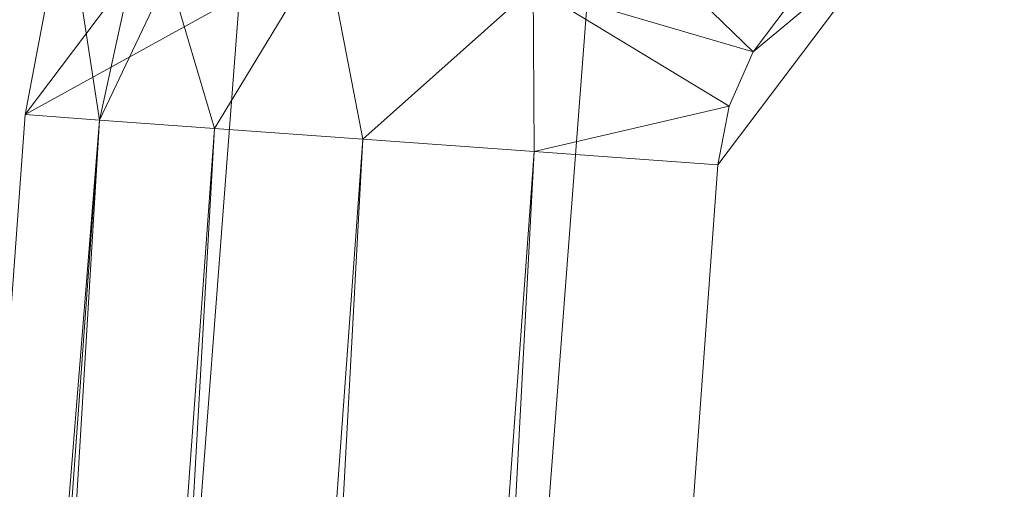
# Model space of a CAD drawing. Units: inches. Extents: x 0 to 204, y 0 to 264.
# Drawn here: x 89 to 90, y 160 to 161 of the extents above; entities that cross this region are included whole.
import ezdxf

# ---------------------------------------------------------------- set-up
doc = ezdxf.new("R2010")
doc.units = ezdxf.units.IN
doc.header["$MEASUREMENT"] = 0
doc.layers.get('0').update_dxf_attribs({"color": 10})

# ---------------------------------------------------------------- blocks, each defined once
blk = doc.blocks.new('600-03-3D')
at = {"lineweight": 18}
for points in [[(-7.113, 9.8016, 1.7483), (-6.6116, 9.8016, 1.7483), (-7.9159, -7.3048, 1.7483), (-8.4173, -7.3048, 1.7483)], [(-7.113, 9.8016, 2.7483), (-8.4173, -7.3048, 2.7483), (-7.9159, -7.3048, 2.7483), (-6.6116, 9.8016, 2.7483)], [(-7.113, 9.8016, 2.7483), (-7.113, 9.8016, 1.7483), (-8.4173, -7.3048, 1.7483), (-8.4173, -7.3048, 2.7483)], [(-7.9159, -7.3048, 2.7483), (-7.9159, -7.3048, 1.7483), (-6.6116, 9.8016, 1.7483), (-6.6116, 9.8016, 2.7483)]]:
    blk.add_3dface(points, dxfattribs=at)
for points, invisible_edges in [([(-1.3842, 9.2046, 15.9375), (-7.7663, 6.7506, 15.9375), (-8.7461, -6.7506, 15.9375), (1.3842, 9.2046, 15.9375)], 5), ([(8.7461, -6.7506, 15.9375), (7.7663, 6.7506, 15.9375), (1.3842, 9.2046, 15.9375), (-8.7461, -6.7506, 15.9375)], 14), ([(1.3842, 9.2046, 13.6875), (7.7663, 6.7506, 13.6875), (8.7461, -6.7506, 13.6875), (-8.7461, -6.7506, 13.6875)], 13), ([(-8.7461, -6.7506, 13.6875), (-7.7663, 6.7506, 13.6875), (-1.3842, 9.2046, 13.6875), (1.3842, 9.2046, 13.6875)], 10), ([(-7.7663, 6.7506, 15.9375), (-1.3842, 9.2046, 15.9375), (-4.1255, 8.8174, 15.9375)], 13), ([(-4.1255, 8.8174, 13.6875), (-1.3842, 9.2046, 13.6875), (-7.7663, 6.7506, 13.6875)], 14), ([(-6.7857, 8.0507, 15.9375), (-7.7024, 7.0881, 15.9375), (-7.7663, 6.7506, 15.9375), (-4.1255, 8.8174, 15.9375)], 5), ([(-7.7663, 6.7506, 13.6875), (-7.7024, 7.0881, 13.6875), (-6.7857, 8.0507, 13.6875), (-4.1255, 8.8174, 13.6875)], 10)]:
    blk.add_3dface(points, dxfattribs=dict(at, invisible_edges=invisible_edges))
mesh = blk.add_polyface(dxfattribs=at)
corners = [(8.625, -7.6798, 15.9375), (8.6165, -7.7445, 15.9375), (8.5915, -7.8048, 15.9375), (8.5518, -7.8566, 15.9375), (8.5, -7.8963, 15.9375), (8.4397, -7.9213, 15.9375), (8.375, -7.9298, 15.9375), (-8.375, -7.9298, 15.9375), (-8.4397, -7.9213, 15.9375), (-8.5, -7.8963, 15.9375), (-8.5518, -7.8566, 15.9375), (-8.5915, -7.8048, 15.9375), (-8.6165, -7.7445, 15.9375), (-8.625, -7.6798, 15.9375), (-8.625, -6.8592, 15.9375), (-8.625, -6.8094, 15.9375), (-8.6214, -6.7597, 15.9375), (-7.6416, 6.7416, 15.9375), (-7.583, 7.051, 15.9375), (-7.4556, 7.3389, 15.9375), (-7.2659, 7.5903, 15.9375), (-7.0241, 7.792, 15.9375), (-6.7427, 7.9333, 15.9375), (-4.0994, 8.6952, 15.9375), (-1.3755, 9.0799, 15.9375), (1.3755, 9.0799, 15.9375), (4.0994, 8.6952, 15.9375), (6.7427, 7.9333, 15.9375), (7.0241, 7.792, 15.9375), (7.2659, 7.5903, 15.9375), (7.4556, 7.3389, 15.9375), (7.583, 7.051, 15.9375), (7.6416, 6.7416, 15.9375), (8.6214, -6.7597, 15.9375), (8.625, -6.8094, 15.9375), (8.625, -6.8592, 15.9375)]
mesh.append_faces([[corners[k] for k in face] for face in [(33, 25, 32)]], dxfattribs={"vtx0": -1, "vtx1": -1})
mesh.append_faces([[corners[k] for k in face] for face in [(16, 33, 7, 14)]], dxfattribs={"vtx0": -1, "vtx1": -1, "vtx2": -1, "vtx3": -1})
mesh.append_faces([[corners[k] for k in face] for face in [(33, 16, 24, 25)]], dxfattribs={"vtx0": -1, "vtx1": -1, "vtx3": -1})
mesh.append_faces([[corners[k] for k in face] for face in [(24, 16, 17, 23), (27, 31, 32), (0, 5, 6, 35), (5, 0, 1)]], dxfattribs={"vtx0": -1, "vtx2": -1})
mesh.append_faces([[corners[k] for k in face] for face in [(22, 17, 18, 19), (32, 25, 26, 27)]], dxfattribs={"vtx0": -1, "vtx3": -1})
mesh.append_faces([[corners[k] for k in face] for face in [(21, 22, 19, 20), (15, 16, 14), (29, 30, 28)]], dxfattribs={"vtx1": -1})
mesh.append_faces([[corners[k] for k in face] for face in [(22, 23, 17)]], dxfattribs={"vtx1": -1, "vtx2": -1})
mesh.append_faces([[corners[k] for k in face] for face in [(6, 7, 33, 35)]], dxfattribs={"vtx1": -1, "vtx2": -1, "vtx3": -1})
mesh.append_faces([[corners[k] for k in face] for face in [(13, 14, 7, 8), (12, 13, 8, 9), (27, 28, 30, 31), (4, 5, 1, 2)]], dxfattribs={"vtx1": -1, "vtx3": -1})
mesh.append_faces([[corners[k] for k in face] for face in [(2, 3, 4), (33, 34, 35)]], dxfattribs={"vtx2": -1})
mesh.append_faces([[corners[k] for k in face] for face in [(9, 10, 11, 12)]], dxfattribs={"vtx3": -1})
mesh = blk.add_polyface(dxfattribs=at)
corners = [(-7.625, -6.9298, 16.6875), (7.625, -6.9298, 16.6875), (7.625, -6.8456, 16.6875), (6.6443, 6.6692, 16.6875), (6.6283, 6.7536, 16.6875), (6.5935, 6.8321, 16.6875), (6.5418, 6.9007, 16.6875), (6.4758, 6.9557, 16.6875), (6.3991, 6.9942, 16.6875), (3.8905, 7.7172, 16.6875), (1.3054, 8.0823, 16.6875), (-1.3054, 8.0823, 16.6875), (-3.8905, 7.7172, 16.6875), (-6.3991, 6.9942, 16.6875), (-6.4758, 6.9557, 16.6875), (-6.5418, 6.9007, 16.6875), (-6.5935, 6.8321, 16.6875), (-6.6283, 6.7536, 16.6875), (-6.6443, 6.6692, 16.6875), (-7.625, -6.8456, 16.6875)]
mesh.append_faces([[corners[k] for k in face] for face in [(16, 13, 14, 15)]], dxfattribs={"vtx0": -1})
mesh.append_faces([[corners[k] for k in face] for face in [(3, 8, 9, 2)]], dxfattribs={"vtx0": -1, "vtx2": -1})
mesh.append_faces([[corners[k] for k in face] for face in [(2, 9, 10, 19)]], dxfattribs={"vtx0": -1, "vtx2": -1, "vtx3": -1})
mesh.append_faces([[corners[k] for k in face] for face in [(4, 5, 8, 3), (11, 12, 19, 10)]], dxfattribs={"vtx1": -1, "vtx2": -1})
mesh.append_faces([[corners[k] for k in face] for face in [(12, 13, 18, 19)]], dxfattribs={"vtx1": -1, "vtx3": -1})
mesh.append_faces([[corners[k] for k in face] for face in [(6, 7, 8, 5), (0, 1, 2, 19)]], dxfattribs={"vtx2": -1})
mesh.append_faces([[corners[k] for k in face] for face in [(16, 17, 18, 13)]], dxfattribs={"vtx2": -1, "vtx3": -1})
mesh = blk.add_polyface(dxfattribs=at)
corners = [(-6.3991, 6.9942, 16.6875), (-6.4902, 7.2432, 16.6532), (-6.5753, 7.4759, 16.5525), (-6.6488, 7.6767, 16.3921), (-6.7059, 7.8327, 16.1825), (-6.7427, 7.9333, 15.9375), (-7.0241, 7.792, 15.9375), (-7.2659, 7.5903, 15.9375), (-7.4556, 7.3389, 15.9375), (-7.583, 7.051, 15.9375), (-7.6416, 6.7416, 15.9375), (-7.5347, 6.7338, 16.1825), (-7.3691, 6.7218, 16.3921), (-7.1558, 6.7063, 16.5525), (-6.9087, 6.6884, 16.6532), (-6.6443, 6.6692, 16.6875), (-6.6283, 6.7536, 16.6875), (-6.5935, 6.8321, 16.6875), (-6.5418, 6.9007, 16.6875), (-6.4758, 6.9557, 16.6875), (-7.0145, 7.2034, 16.526), (-7.2387, 7.3725, 16.2646), (-6.7185, 7.1796, 16.6355), (-6.9102, 6.9253, 16.6355), (-7.2095, 6.9853, 16.4792), (-6.8583, 7.4508, 16.4792), (-7.0907, 7.6259, 16.1598), (-7.4417, 7.1606, 16.1598), (-7.3216, 7.4351, 16.0906), (-7.0352, 7.5002, 16.3423), (-6.8805, 7.6791, 16.2775), (-7.1155, 7.3218, 16.4083), (-7.3055, 7.1418, 16.3423), (-7.435, 6.9439, 16.2775), (-6.8424, 7.0736, 16.6299)]
mesh.append_faces([[corners[k] for k in face] for face in [(6, 4, 5), (16, 14, 15)]], dxfattribs={"vtx0": -1})
mesh.append_faces([[corners[k] for k in face] for face in [(14, 23, 13), (18, 34, 17)]], dxfattribs={"vtx0": -1, "vtx1": -1})
mesh.append_faces([[corners[k] for k in face] for face in [(21, 31, 29), (17, 34, 23), (2, 25, 22), (32, 20, 31), (27, 9, 11), (26, 28, 21), (25, 30, 29), (33, 32, 27), (21, 29, 26), (20, 25, 31), (23, 34, 20), (23, 14, 16), (33, 27, 11), (24, 13, 23), (20, 24, 23), (21, 27, 32), (26, 4, 6), (28, 8, 27), (22, 19, 1), (26, 29, 30), (25, 20, 22), (21, 28, 27), (30, 4, 26), (7, 28, 26), (3, 30, 25), (29, 31, 25), (24, 20, 32), (21, 32, 31), (12, 24, 33), (32, 33, 24), (34, 22, 20), (22, 34, 18)]], dxfattribs={"vtx0": -1, "vtx1": -1, "vtx2": -1})
mesh.append_faces([[corners[k] for k in face] for face in [(26, 6, 7), (25, 2, 3), (24, 12, 13), (23, 16, 17), (30, 3, 4), (33, 11, 12)]], dxfattribs={"vtx0": -1, "vtx2": -1})
mesh.append_faces([[corners[k] for k in face] for face in [(18, 19, 22), (1, 2, 22), (8, 9, 27), (7, 8, 28)]], dxfattribs={"vtx1": -1, "vtx2": -1})
mesh.append_faces([[corners[k] for k in face] for face in [(19, 0, 1), (9, 10, 11)]], dxfattribs={"vtx2": -1})
mesh = blk.add_polyface(dxfattribs=at)
corners = [(-8.625, -6.8094, 15.9375), (-8.5178, -6.8132, 16.1825), (-8.3518, -6.8193, 16.3921), (-8.1379, -6.827, 16.5525), (-7.8902, -6.836, 16.6532), (-7.625, -6.8456, 16.6875), (-6.6443, 6.6692, 16.6875), (-6.9087, 6.6884, 16.6532), (-7.1558, 6.7063, 16.5525), (-7.3691, 6.7218, 16.3921), (-7.5347, 6.7338, 16.1825), (-7.6416, 6.7416, 15.9375), (-8.6214, -6.7597, 15.9375)]
mesh.append_faces([[corners[k] for k in face] for face in [(12, 10, 11)]], dxfattribs={"vtx0": -1})
mesh.append_faces([[corners[k] for k in face] for face in [(4, 8, 3), (2, 10, 1)]], dxfattribs={"vtx0": -1, "vtx1": -1})
mesh.append_faces([[corners[k] for k in face] for face in [(10, 12, 1)]], dxfattribs={"vtx0": -1, "vtx1": -1, "vtx2": -1})
mesh.append_faces([[corners[k] for k in face] for face in [(4, 7, 8), (7, 4, 5), (2, 9, 10), (9, 2, 3)]], dxfattribs={"vtx0": -1, "vtx2": -1})
mesh.append_faces([[corners[k] for k in face] for face in [(8, 9, 3)]], dxfattribs={"vtx1": -1, "vtx2": -1})
mesh.append_faces([[corners[k] for k in face] for face in [(5, 6, 7), (12, 0, 1)]], dxfattribs={"vtx2": -1})

msp = doc.modelspace()

# ---------------------------------------------------------------- linework, layer by layer
at = {"lineweight": 18, "invisible_edges": 15}
for points in [[(93.8526, 161.85474, 29.75216), (92.71852, 161.98864, 29.53145), (89.50428, 160.56131, 29.75915)], [(89.79162, 160.36644, 29.90157), (94.16186, 161.49214, 29.91531), (93.8526, 161.85474, 29.75216)], [(94.16186, 161.49214, 29.91531), (89.79162, 160.36644, 29.90157), (92.89274, 160.65827, 30)], [(90.39502, 160.91169, 32.46676), (90.82365, 161.29132, 34.04876), (89.28086, 160.64337, 33.11712)], [(89.15515, 161.12028, 34.12272), (89.16268, 161.00738, 32.67904), (89.22758, 160.79858, 32.73773)], [(89.15515, 161.12028, 34.12272), (89.22758, 160.79858, 32.73773), (89.20299, 160.96731, 34.18309)], [(90.70942, 159.82365, 18), (91.42255, 161.09774, 24.47571), (90.46564, 160.94073, 24.08921)], [(89.13223, 161.08204, 28.60494), (89.21269, 160.88338, 27.39246), (89.20169, 160.86244, 28.52894)], [(89.20169, 160.86244, 28.52894), (89.15591, 160.9774, 29.87218), (89.13223, 161.08204, 28.60494)], [(89.13223, 161.08204, 28.60494), (89.15387, 161.07283, 27.36558), (89.21269, 160.88338, 27.39246)], [(89.20176, 161.00149, 26.25), (89.21269, 160.88338, 27.39246), (89.15387, 161.07283, 27.36558)], [(90.28005, 161.04521, 33.11478), (90.13563, 161.02299, 33.26067), (90.22856, 160.85044, 31.85641)], [(91.46265, 160.92122, 29.9883), (91.30504, 161.03017, 31.42401), (90.33721, 160.65355, 30.56459)], [(90.39502, 160.91169, 32.46676), (90.33721, 160.65355, 30.56459), (91.30504, 161.03017, 31.42401)], [(90.22856, 160.85044, 31.85641), (90.13563, 161.02299, 33.26067), (90.04177, 160.92718, 32.83231)], [(89.16268, 161.00738, 32.67904), (89.15454, 160.98941, 31.34855), (89.20439, 160.82597, 31.22974)], [(89.22399, 160.7777, 31.8821), (89.16268, 161.00738, 32.67904), (89.20439, 160.82597, 31.22974)], [(89.16268, 161.00738, 32.67904), (89.22399, 160.7777, 31.8821), (89.22758, 160.79858, 32.73773)], [(90.45929, 160.92277, 30.34754), (90.37226, 161.00432, 31.54923), (90.41691, 160.88777, 31.40331)], [(89.2122, 160.79426, 30.15726), (89.20439, 160.82597, 31.22974), (89.15454, 160.98941, 31.34855)], [(89.15591, 160.9774, 29.87218), (89.2122, 160.79426, 30.15726), (89.15454, 160.98941, 31.34855)], [(89.15591, 160.9774, 29.87218), (89.20169, 160.86244, 28.52894), (89.2122, 160.79426, 30.15726)], [(89.52731, 160.97732, 34.11483), (89.3496, 160.94783, 34.10455), (89.53999, 160.80549, 33.06625)], [(89.65503, 160.8734, 33.26796), (89.75016, 160.96675, 33.65379), (89.52731, 160.97732, 34.11483)], [(89.52731, 160.97732, 34.11483), (89.53999, 160.80549, 33.06625), (89.65503, 160.8734, 33.26796)], [(89.28086, 160.64356, 33.11709), (89.20299, 160.96731, 34.18309), (89.22758, 160.79858, 32.73773)], [(89.3946, 160.94632, 24.1875), (89.39692, 160.95851, 24), (89.41453, 160.885, 23.82325)], [(89.87586, 160.78922, 32.23153), (89.75016, 160.96675, 33.65379), (89.65503, 160.8734, 33.26796)], [(89.87586, 160.78922, 32.23153), (89.89582, 160.96731, 33.38178), (89.75016, 160.96675, 33.65379)], [(89.89582, 160.96731, 33.38178), (89.87586, 160.78922, 32.23153), (90.04177, 160.92718, 32.83231)], [(89.42753, 160.87785, 24.01061), (89.3946, 160.94632, 24.1875), (89.41453, 160.885, 23.82325)], [(89.3946, 160.94632, 24.1875), (89.42753, 160.87785, 24.01061), (89.41316, 160.93329, 24.375)], [(89.42753, 160.87785, 24.01061), (89.46379, 160.8681, 24.14052), (89.41316, 160.93329, 24.375)], [(89.46755, 160.91398, 24.45488), (89.41316, 160.93329, 24.375), (89.46379, 160.8681, 24.14052)], [(90.04177, 160.92718, 32.83231), (89.87586, 160.78922, 32.23153), (90.06136, 160.77131, 31.64282)], [(90.06136, 160.77131, 31.64282), (90.22856, 160.85044, 31.85641), (90.04177, 160.92718, 32.83231)], [(89.33388, 160.44031, 31.40612), (90.33721, 160.65355, 30.56459), (90.39502, 160.91169, 32.46676)], [(89.46755, 160.91398, 24.45488), (89.46379, 160.8681, 24.14052), (89.51951, 160.8812, 24.276)], [(91.46265, 160.92122, 29.9883), (90.33721, 160.65355, 30.56459), (90.8391, 160.65234, 28.76992)], [(90.53101, 160.91102, 29.01221), (90.45929, 160.92277, 30.34754), (90.55377, 160.73033, 29.69184)], [(89.41453, 160.885, 23.82325), (89.41649, 160.89829, 23.64225), (89.43409, 160.82474, 23.46338)], [(89.27002, 160.69531, 27.47491), (89.20169, 160.86244, 28.52894), (89.21269, 160.88338, 27.39246)], [(89.25999, 160.81586, 26.25), (89.27002, 160.69531, 27.47491), (89.21269, 160.88338, 27.39246)], [(89.41453, 160.885, 23.82325), (89.43409, 160.82474, 23.46338), (89.44688, 160.81676, 23.64225)], [(89.44688, 160.81676, 23.64225), (89.42753, 160.87785, 24.01061), (89.41453, 160.885, 23.82325)], [(90.26911, 160.6876, 30.2447), (90.41691, 160.88777, 31.40331), (90.22856, 160.85044, 31.85641)], [(89.42753, 160.87785, 24.01061), (89.49354, 160.79853, 23.74645), (89.46379, 160.8681, 24.14052)], [(89.49354, 160.79853, 23.74645), (89.42753, 160.87785, 24.01061), (89.44688, 160.81676, 23.64225)], [(89.65503, 160.8734, 33.26796), (89.53999, 160.80549, 33.06625), (89.67465, 160.74043, 32.33591)], [(89.87586, 160.78922, 32.23153), (89.65503, 160.8734, 33.26796), (89.67465, 160.74043, 32.33591)], [(89.26225, 160.65867, 28.80963), (89.2122, 160.79426, 30.15726), (89.20169, 160.86244, 28.52894)], [(89.20169, 160.86244, 28.52894), (89.27002, 160.69531, 27.47491), (89.26225, 160.65867, 28.80963)], [(89.46379, 160.8681, 24.14052), (89.49354, 160.79853, 23.74645), (89.54017, 160.81511, 23.88375)], [(90.22856, 160.85044, 31.85641), (90.06136, 160.77131, 31.64282), (90.12455, 160.67979, 30.63974)], [(90.22856, 160.85044, 31.85641), (90.12455, 160.67979, 30.63974), (90.26911, 160.6876, 30.2447)], [(89.20439, 160.82597, 31.22974), (89.2122, 160.79426, 30.15726), (89.25928, 160.64371, 30.82989)], [(89.22399, 160.7777, 31.8821), (89.20439, 160.82597, 31.22974), (89.25928, 160.64371, 30.82989)], [(89.43409, 160.82474, 23.46338), (89.43605, 160.83808, 23.2845), (89.45564, 160.75954, 23.10563)], [(89.43409, 160.82474, 23.46338), (89.46211, 160.76471, 23.31333), (89.44688, 160.81676, 23.64225)], [(89.45564, 160.75954, 23.10563), (89.46211, 160.76471, 23.31333), (89.43409, 160.82474, 23.46338)], [(89.49354, 160.79853, 23.74645), (89.44688, 160.81676, 23.64225), (89.49652, 160.73505, 23.31216)], [(89.44688, 160.81676, 23.64225), (89.46211, 160.76471, 23.31333), (89.49652, 160.73505, 23.31216)], [(89.22399, 160.7777, 31.8821), (89.2797, 160.58903, 31.57002), (89.22758, 160.79858, 32.73773)], [(89.22758, 160.79858, 32.73773), (89.2797, 160.58903, 31.57002), (89.28086, 160.64356, 33.11709)], [(89.65666, 160.60956, 31.35077), (89.53999, 160.80549, 33.06625), (89.40515, 160.77076, 33.11478)], [(89.49354, 160.79853, 23.74645), (89.52093, 160.74794, 23.4674), (89.56083, 160.74901, 23.4915)], [(89.49354, 160.79853, 23.74645), (89.49652, 160.73505, 23.31216), (89.52093, 160.74794, 23.4674)], [(89.65666, 160.60956, 31.35077), (89.67465, 160.74043, 32.33591), (89.53999, 160.80549, 33.06625)], [(90.38077, 160.64817, 29.31311), (90.48534, 160.80905, 30.54757), (90.26911, 160.6876, 30.2447)], [(89.26225, 160.65867, 28.80963), (89.2676, 160.62, 29.73907), (89.2122, 160.79426, 30.15726)], [(89.25928, 160.64371, 30.82989), (89.2122, 160.79426, 30.15726), (89.2676, 160.62, 29.73907)], [(89.67465, 160.74043, 32.33591), (89.82193, 160.62436, 31.01998), (89.87586, 160.78922, 32.23153)], [(89.87586, 160.78922, 32.23153), (89.82193, 160.62436, 31.01998), (89.98247, 160.65115, 30.797)], [(90.06136, 160.77131, 31.64282), (89.87586, 160.78922, 32.23153), (89.98247, 160.65115, 30.797)], [(89.2797, 160.58903, 31.57002), (89.22399, 160.7777, 31.8821), (89.25928, 160.64371, 30.82989)], [(89.45562, 160.77787, 22.92675), (89.48584, 160.67002, 22.62135), (89.45564, 160.75954, 23.10563)], [(89.98247, 160.65115, 30.797), (90.12455, 160.67979, 30.63974), (90.06136, 160.77131, 31.64282)], [(89.49314, 160.68877, 22.92675), (89.46211, 160.76471, 23.31333), (89.45564, 160.75954, 23.10563)], [(89.45564, 160.75954, 23.10563), (89.48584, 160.67002, 22.62135), (89.49314, 160.68877, 22.92675)], [(89.46211, 160.76471, 23.31333), (89.49314, 160.68877, 22.92675), (89.49652, 160.73505, 23.31216)], [(89.53583, 160.70105, 23.18827), (89.52093, 160.74794, 23.4674), (89.49652, 160.73505, 23.31216)], [(89.56083, 160.74901, 23.4915), (89.52093, 160.74794, 23.4674), (89.53583, 160.70105, 23.18827)], [(89.49314, 160.68877, 22.92675), (89.54252, 160.65742, 22.91517), (89.49652, 160.73505, 23.31216)], [(89.49652, 160.73505, 23.31216), (89.54252, 160.65742, 22.91517), (89.53583, 160.70105, 23.18827)], [(89.65666, 160.60956, 31.35077), (89.82193, 160.62436, 31.01998), (89.67465, 160.74043, 32.33591)], [(90.4168, 160.59855, 28.24983), (90.55377, 160.73033, 29.69184), (90.38077, 160.64817, 29.31311)], [(89.47518, 160.71766, 22.569), (89.5085, 160.59853, 22.176), (89.48584, 160.67002, 22.62135)], [(89.54252, 160.65742, 22.91517), (89.58149, 160.68291, 23.09925), (89.53583, 160.70105, 23.18827)], [(89.33724, 160.46622, 27.72553), (89.26225, 160.65867, 28.80963), (89.27002, 160.69531, 27.47491)], [(89.31823, 160.63022, 26.25), (89.33724, 160.46622, 27.72553), (89.27002, 160.69531, 27.47491)], [(89.52424, 160.62427, 22.61347), (89.49314, 160.68877, 22.92675), (89.48584, 160.67002, 22.62135)], [(89.52424, 160.62427, 22.61347), (89.54252, 160.65742, 22.91517), (89.49314, 160.68877, 22.92675)], [(90.12455, 160.67979, 30.63974), (90.25584, 160.58948, 29.0176), (90.26911, 160.6876, 30.2447)], [(90.38077, 160.64817, 29.31311), (90.26911, 160.6876, 30.2447), (90.25584, 160.58948, 29.0176)], [(90.4168, 160.59855, 28.24983), (90.5467, 160.61206, 27.51162), (90.65256, 160.69428, 27.97092)], [(89.48584, 160.67002, 22.62135), (89.5085, 160.59853, 22.176), (89.53096, 160.56187, 22.14127)], [(89.52424, 160.62427, 22.61347), (89.48584, 160.67002, 22.62135), (89.53096, 160.56187, 22.14127)], [(90.08366, 160.57671, 29.61194), (90.12455, 160.67979, 30.63974), (89.98247, 160.65115, 30.797)], [(90.08366, 160.57671, 29.61194), (90.25584, 160.58948, 29.0176), (90.12455, 160.67979, 30.63974)], [(89.33724, 160.46622, 27.72553), (89.3254, 160.44327, 29.27123), (89.26225, 160.65867, 28.80963)], [(89.2676, 160.62, 29.73907), (89.26225, 160.65867, 28.80963), (89.3254, 160.44327, 29.27123)], [(89.5085, 160.59853, 22.176), (89.49475, 160.65744, 22.21125), (89.51733, 160.56839, 21.93205)], [(89.54252, 160.65742, 22.91517), (89.52424, 160.62427, 22.61347), (89.57064, 160.5876, 22.51088)], [(89.54252, 160.65742, 22.91517), (89.57064, 160.5876, 22.51088), (89.60215, 160.61682, 22.707)], [(89.25928, 160.64371, 30.82989), (89.32082, 160.44393, 30.36097), (89.2797, 160.58903, 31.57002)], [(89.25928, 160.64371, 30.82989), (89.3254, 160.44327, 29.27123), (89.32082, 160.44393, 30.36097)], [(89.3254, 160.44327, 29.27123), (89.25928, 160.64371, 30.82989), (89.2676, 160.62, 29.73907)], [(90.8391, 160.65234, 28.76992), (90.33721, 160.65355, 30.56459), (89.3869, 160.23725, 29.69512)], [(90.90622, 160.51138, 26.25), (90.8391, 160.65234, 28.76992), (89.44599, 160.14587, 27.77498)], [(89.82193, 160.62436, 31.01998), (89.93109, 160.55792, 29.97422), (89.98247, 160.65115, 30.797)], [(89.93109, 160.55792, 29.97422), (90.08366, 160.57671, 29.61194), (89.98247, 160.65115, 30.797)], [(90.38077, 160.64817, 29.31311), (90.25584, 160.58948, 29.0176), (90.4168, 160.59855, 28.24983)], [(89.52424, 160.62427, 22.61347), (89.54822, 160.56387, 22.27736), (89.57064, 160.5876, 22.51088)], [(89.53096, 160.56187, 22.14127), (89.54822, 160.56387, 22.27736), (89.52424, 160.62427, 22.61347)], [(89.75202, 160.52539, 30.2447), (89.82193, 160.62436, 31.01998), (89.65666, 160.60956, 31.35077)], [(89.82193, 160.62436, 31.01998), (89.75202, 160.52539, 30.2447), (89.93109, 160.55792, 29.97422)], [(89.49098, 160.49713, 30.54757), (89.63605, 160.46487, 29.96834), (89.65666, 160.60956, 31.35077)], [(89.63605, 160.46487, 29.96834), (89.75202, 160.52539, 30.2447), (89.65666, 160.60956, 31.35077)], [(90.4168, 160.59855, 28.24983), (90.42003, 160.5639, 27.17062), (90.5467, 160.61206, 27.51162)], [(90.42003, 160.5639, 27.17062), (90.55663, 160.59716, 26.25), (90.5467, 160.61206, 27.51162)], [(89.33388, 160.44051, 31.40609), (89.2797, 160.58903, 31.57002), (89.32082, 160.44393, 30.36097)], [(89.51733, 160.56839, 21.93205), (89.53739, 160.52527, 21.85656), (89.5085, 160.59853, 22.176)], [(89.53739, 160.52527, 21.85656), (89.53096, 160.56187, 22.14127), (89.5085, 160.59853, 22.176)], [(89.51431, 160.59723, 21.8535), (89.53208, 160.52323, 21.67463), (89.51733, 160.56839, 21.93205)], [(89.54822, 160.56387, 22.27736), (89.59328, 160.51291, 22.0643), (89.57064, 160.5876, 22.51088)], [(89.57064, 160.5876, 22.51088), (89.59328, 160.51291, 22.0643), (89.6228, 160.55072, 22.31475)], [(90.13713, 160.51699, 28.38181), (90.25584, 160.58948, 29.0176), (90.08366, 160.57671, 29.61194)], [(90.28747, 160.54431, 27.92069), (90.25584, 160.58948, 29.0176), (90.13713, 160.51699, 28.38181)], [(90.28747, 160.54431, 27.92069), (90.4168, 160.59855, 28.24983), (90.25584, 160.58948, 29.0176)], [(90.28747, 160.54431, 27.92069), (90.42003, 160.5639, 27.17062), (90.4168, 160.59855, 28.24983)], [(90.08366, 160.57671, 29.61194), (89.92409, 160.48249, 28.97048), (90.13713, 160.51699, 28.38181)], [(90.08366, 160.57671, 29.61194), (89.93109, 160.55792, 29.97422), (89.92409, 160.48249, 28.97048)], [(89.51733, 160.56839, 21.93205), (89.53208, 160.52323, 21.67463), (89.53739, 160.52527, 21.85656)], [(89.53096, 160.56187, 22.14127), (89.5603, 160.51181, 21.94271), (89.54822, 160.56387, 22.27736)], [(89.53096, 160.56187, 22.14127), (89.53739, 160.52527, 21.85656), (89.5603, 160.51181, 21.94271)], [(89.5603, 160.51181, 21.94271), (89.59328, 160.51291, 22.0643), (89.54822, 160.56387, 22.27736)], [(89.75202, 160.52539, 30.2447), (89.92409, 160.48249, 28.97048), (89.93109, 160.55792, 29.97422)], [(90.42003, 160.5639, 27.17062), (90.28747, 160.54431, 27.92069), (90.36192, 160.53608, 26.25)], [(90.18715, 160.49348, 27.28924), (90.28747, 160.54431, 27.92069), (90.13713, 160.51699, 28.38181)], [(90.28747, 160.54431, 27.92069), (90.18715, 160.49348, 27.28924), (90.36192, 160.53608, 26.25)], [(89.53387, 160.53702, 21.49575), (89.55626, 160.4523, 21.31688), (89.53208, 160.52323, 21.67463)], [(89.53739, 160.52527, 21.85656), (89.53208, 160.52323, 21.67463), (89.56637, 160.46722, 21.62088)], [(89.55626, 160.4523, 21.31688), (89.56637, 160.46722, 21.62088), (89.53208, 160.52323, 21.67463)], [(89.53739, 160.52527, 21.85656), (89.56637, 160.46722, 21.62088), (89.5603, 160.51181, 21.94271)], [(89.63605, 160.46487, 29.96834), (89.77923, 160.44844, 29.14965), (89.75202, 160.52539, 30.2447)], [(89.92409, 160.48249, 28.97048), (89.75202, 160.52539, 30.2447), (89.77923, 160.44844, 29.14965)], [(89.92409, 160.48249, 28.97048), (90.00812, 160.4448, 27.56961), (90.13713, 160.51699, 28.38181)], [(90.00812, 160.4448, 27.56961), (90.18715, 160.49348, 27.28924), (90.13713, 160.51699, 28.38181)], [(89.5603, 160.51181, 21.94271), (89.60628, 160.45771, 21.72638), (89.59328, 160.51291, 22.0643)], [(89.60628, 160.45771, 21.72638), (89.5603, 160.51181, 21.94271), (89.56637, 160.46722, 21.62088)], [(89.59328, 160.51291, 22.0643), (89.60628, 160.45771, 21.72638), (89.64346, 160.48462, 21.9225)], [(90.16721, 160.475, 26.25), (90.18715, 160.49348, 27.28924), (90.00812, 160.4448, 27.56961)], [(89.57241, 160.39922, 20.94188), (89.55626, 160.4523, 21.31688), (89.55344, 160.47681, 21.138)], [(89.92409, 160.48249, 28.97048), (89.77923, 160.44844, 29.14965), (89.78179, 160.39479, 28.14626)], [(89.88699, 160.40217, 27.40377), (89.92409, 160.48249, 28.97048), (89.78179, 160.39479, 28.14626)], [(89.92409, 160.48249, 28.97048), (89.88699, 160.40217, 27.40377), (90.00812, 160.4448, 27.56961)], [(89.33724, 160.46622, 27.72553), (89.37697, 160.31509, 28.20545), (89.3254, 160.44327, 29.27123)], [(89.39439, 160.31414, 27.22149), (89.37697, 160.31509, 28.20545), (89.33724, 160.46622, 27.72553)], [(89.37646, 160.44458, 26.25), (89.39439, 160.31414, 27.22149), (89.33724, 160.46622, 27.72553)], [(89.65262, 160.39421, 28.91942), (89.63605, 160.46487, 29.96834), (89.51959, 160.40592, 29.69184)], [(89.55626, 160.4523, 21.31688), (89.60129, 160.38437, 21.18331), (89.56637, 160.46722, 21.62088)], [(89.56637, 160.46722, 21.62088), (89.63341, 160.38993, 21.33413), (89.60628, 160.45771, 21.72638)], [(89.63341, 160.38993, 21.33413), (89.56637, 160.46722, 21.62088), (89.60129, 160.38437, 21.18331)], [(89.60628, 160.45771, 21.72638), (89.63341, 160.38993, 21.33413), (89.66412, 160.41852, 21.53025)], [(89.63605, 160.46487, 29.96834), (89.65262, 160.39421, 28.91942), (89.77923, 160.44844, 29.14965)], [(89.3254, 160.44327, 29.27123), (89.3869, 160.23745, 29.69508), (89.32082, 160.44393, 30.36097)], [(89.3254, 160.44327, 29.27123), (89.37697, 160.31509, 28.20545), (89.3869, 160.23745, 29.69508)], [(89.55626, 160.4523, 21.31688), (89.57241, 160.39922, 20.94188), (89.58815, 160.37659, 21.00691)], [(89.55626, 160.4523, 21.31688), (89.58815, 160.37659, 21.00691), (89.60129, 160.38437, 21.18331)], [(89.78179, 160.39479, 28.14626), (89.77923, 160.44844, 29.14965), (89.65262, 160.39421, 28.91942)], [(89.9725, 160.41392, 26.25), (90.00812, 160.4448, 27.56961), (89.88699, 160.40217, 27.40377)], [(89.57489, 160.41079, 20.74575), (89.59566, 160.32876, 20.54963), (89.57241, 160.39922, 20.94188)], [(89.9725, 160.41392, 26.25), (89.88699, 160.40217, 27.40377), (89.7668, 160.35999, 27.21739)], [(89.78179, 160.39479, 28.14626), (89.7668, 160.35999, 27.21739), (89.88699, 160.40217, 27.40377)], [(89.66623, 160.3539, 28.03489), (89.65262, 160.39421, 28.91942), (89.53874, 160.34489, 27.97092)], [(89.57241, 160.39922, 20.94188), (89.61357, 160.32052, 20.74575), (89.58815, 160.37659, 21.00691)], [(89.61357, 160.32052, 20.74575), (89.57241, 160.39922, 20.94188), (89.59566, 160.32876, 20.54963)], [(89.65047, 160.32522, 20.94188), (89.63341, 160.38993, 21.33413), (89.60129, 160.38437, 21.18331)], [(89.63341, 160.38993, 21.33413), (89.65047, 160.32522, 20.94188), (89.68478, 160.35243, 21.138)], [(89.66623, 160.3539, 28.03489), (89.78179, 160.39479, 28.14626), (89.65262, 160.39421, 28.91942)], [(89.66623, 160.3539, 28.03489), (89.7668, 160.35999, 27.21739), (89.78179, 160.39479, 28.14626)], [(89.61357, 160.32052, 20.74575), (89.60129, 160.38437, 21.18331), (89.58815, 160.37659, 21.00691)], [(89.61357, 160.32052, 20.74575), (89.65047, 160.32522, 20.94188), (89.60129, 160.38437, 21.18331)], [(89.54993, 160.3092, 26.96459), (89.76519, 160.34889, 26.25), (89.7668, 160.35999, 27.21739)], [(89.54993, 160.3092, 26.96459), (89.7668, 160.35999, 27.21739), (89.66623, 160.3539, 28.03489)], [(89.61962, 160.25497, 20.1106), (89.59566, 160.32876, 20.54963), (89.59634, 160.34477, 20.3535)], [(89.63265, 160.25648, 20.35057), (89.61357, 160.32052, 20.74575), (89.59566, 160.32876, 20.54963)], [(89.61962, 160.25497, 20.1106), (89.63265, 160.25648, 20.35057), (89.59566, 160.32876, 20.54963)], [(89.65047, 160.32522, 20.94188), (89.61357, 160.32052, 20.74575), (89.66611, 160.2579, 20.52716)], [(89.61357, 160.32052, 20.74575), (89.63265, 160.25648, 20.35057), (89.66611, 160.2579, 20.52716)], [(89.66611, 160.2579, 20.52716), (89.70544, 160.28633, 20.74575), (89.65047, 160.32522, 20.94188)], [(89.43991, 160.15538, 27.97254), (89.37697, 160.31509, 28.20545), (89.39439, 160.31414, 27.22149)], [(89.46309, 160.1195, 27.21955), (89.39439, 160.31414, 27.22149), (89.43469, 160.25894, 26.25)], [(89.61779, 160.27875, 19.96125), (89.64804, 160.1715, 19.66705), (89.61962, 160.25497, 20.1106)], [(89.63265, 160.25648, 20.35057), (89.61962, 160.25497, 20.1106), (89.66081, 160.18451, 19.96125)], [(89.66081, 160.18451, 19.96125), (89.61962, 160.25497, 20.1106), (89.64804, 160.1715, 19.66705)], [(89.69189, 160.19211, 20.14733), (89.66611, 160.2579, 20.52716), (89.63265, 160.25648, 20.35057)], [(89.63265, 160.25648, 20.35057), (89.66081, 160.18451, 19.96125), (89.69189, 160.19211, 20.14733)], [(89.66611, 160.2579, 20.52716), (89.69189, 160.19211, 20.14733), (89.7261, 160.22023, 20.3535)]]:
    msp.add_3dface(points, dxfattribs=at)

# ---------------------------------------------------------------- block references
msp.add_blockref('600-03-3D', (96.72505, 154.02314, 7.3125))

doc.saveas('drawing.dxf')
